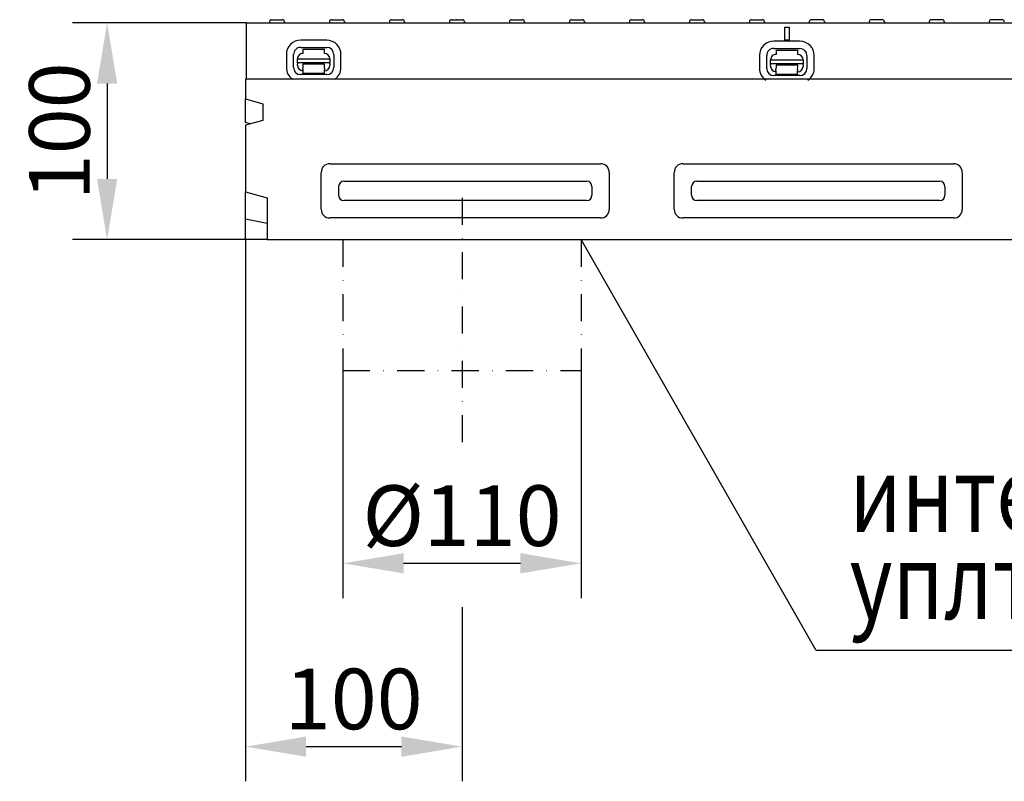
# Model space of a CAD drawing. Extents: x 98176 to 107549, y -793 to 5135.
# Drawn here: x 98363 to 98818, y 620 to 972 of the extents above; entities that cross this region are included whole.
import ezdxf

# ---------------------------------------------------------------- set-up
doc = ezdxf.new("R2010")
doc.units = 0
doc.header["$LTSCALE"] = 2.5
doc.linetypes.add('STRICHPUNKT', pattern=[1, 0.5, -0.25, 0, -0.25])
doc.layers.get('DEFPOINTS').update_dxf_attribs({"color": 10, "linetype": 'CONTINUOUS'})
for name, color, linetype in [('BEMASS', 10, 'CONTINUOUS'), ('DEUTSCH', 10, 'CONTINUOUS'), ('DUENN', 10, 'CONTINUOUS'), ('DUENN-18', 10, 'CONTINUOUS'), ('MITTE', 10, 'STRICHPUNKT'), ('SICHTBAR', 10, 'CONTINUOUS'), ('TEXT35', 10, 'CONTINUOUS')]:
    doc.layers.add(name, color=color, linetype=linetype)
doc.styles.add('ACO', font='trebuc.ttf', dxfattribs={"width": 0.8})
doc.styles.add('BEMSTIL', font='isocp3.shx', dxfattribs={"width": 0.8})
doc.dimstyles.new('BEMASS', dxfattribs={"dimtxt": 3.5, "dimasz": 3.5, "dimexe": 2, "dimexo": 0, "dimgap": 1, "dimtad": 1, "dimdec": 0, "dimtxsty": 'BEMSTIL', "dimcen": 3, "dimclrd": 3, "dimclre": 3, "dimclrt": 4, "dimazin": 3, "dimtfac": 0.875, "dimtdec": 0, "dimtmove": 0, "dimatfit": 3, "dimtolj": 1})

# ---------------------------------------------------------------- blocks, each defined once
blk = doc.blocks.new('*D321')
at = {"layer": 'BEMASS', "color": 3}
for p, q in [((98512.1, 809.93), (98512.1, 704.96)), ((98622.1, 809.93), (98622.1, 704.96)), ((98540.1, 720.96), (98594.1, 720.96))]:
    blk.add_line(p, q, dxfattribs=at)
for points in [[(98540.1, 725.63), (98540.1, 716.3), (98512.1, 720.96)], [(98594.1, 725.63), (98594.1, 716.3), (98622.1, 720.96)]]:
    blk.add_solid(points, dxfattribs=at)
at = {"layer": 'DEFPOINTS', "color": 0}
for p in [(98512.1, 809.93), (98622.1, 809.93), (98622.1, 720.96)]:
    blk.add_point(p, dxfattribs=at)
at = {"layer": 'BEMASS', "color": 4, "insert": (98567.1, 742.96), "char_height": 28, "attachment_point": 5, "style": 'BEMSTIL'}
blk.add_mtext('\\A1;%%c110', dxfattribs=at)
blk = doc.blocks.new('*D322')
at = {"layer": 'BEMASS', "color": 3}
for p, q in [((98467.1, 870.34), (98467.1, 620.37)), ((98567.1, 700.69), (98567.1, 620.37)), ((98495.1, 636.37), (98539.1, 636.37))]:
    blk.add_line(p, q, dxfattribs=at)
for points in [[(98495.1, 641.04), (98495.1, 631.7), (98467.1, 636.37)], [(98539.1, 641.04), (98539.1, 631.7), (98567.1, 636.37)]]:
    blk.add_solid(points, dxfattribs=at)
at = {"layer": 'DEFPOINTS', "color": 0}
for p in [(98467.1, 870.34), (98567.1, 700.69), (98567.1, 636.37)]:
    blk.add_point(p, dxfattribs=at)
at = {"layer": 'BEMASS', "color": 4, "insert": (98517.1, 658.37), "char_height": 28, "attachment_point": 5, "style": 'BEMSTIL'}
blk.add_mtext('\\A1;100', dxfattribs=at)
blk = doc.blocks.new('*D323')
at = {"layer": 'BEMASS', "color": 3}
for p, q in [((98467.6, 970.34), (98387.21, 970.34)), ((98403.21, 942.34), (98403.21, 898.34)), ((98467.1, 870.34), (98387.21, 870.34))]:
    blk.add_line(p, q, dxfattribs=at)
for points in [[(98398.54, 942.34), (98407.88, 942.34), (98403.21, 970.34)], [(98398.54, 898.34), (98407.88, 898.34), (98403.21, 870.34)]]:
    blk.add_solid(points, dxfattribs=at)
at = {"layer": 'DEFPOINTS', "color": 0}
for p in [(98467.6, 970.34), (98403.21, 870.34), (98467.1, 870.34)]:
    blk.add_point(p, dxfattribs=at)
at = {"layer": 'BEMASS', "color": 4, "insert": (98381.21, 920.34), "char_height": 28, "attachment_point": 5, "rotation": 90, "style": 'BEMSTIL'}
blk.add_mtext('\\A1;100', dxfattribs=at)

msp = doc.modelspace()

# ---------------------------------------------------------------- linework, layer by layer
at = {"layer": 'DUENN', "color": 133, "linetype": 'STRICHPUNKT', "ltscale": 10}
for p, q in [((98512.1, 870.34), (98512.1, 809.93)), ((98622.1, 870.34), (98622.1, 809.93)), ((98512.1, 809.93), (98622.1, 809.93))]:
    msp.add_line(p, q, dxfattribs=at)
at = {"layer": 'DUENN-18', "color": 133}
for p, q in [((98478.18, 970.89), (98478.15, 970.34)), ((98479.18, 971.84), (98484.12, 971.84)), ((98485.12, 970.89), (98485.15, 970.34)), ((98505.88, 970.89), (98505.85, 970.34)), ((98506.88, 971.84), (98511.82, 971.84)), ((98512.82, 970.89), (98512.85, 970.34)), ((98533.58, 970.89), (98533.55, 970.34)), ((98534.58, 971.84), (98539.52, 971.84)), ((98540.52, 970.89), (98540.55, 970.34)), ((98561.28, 970.89), (98561.25, 970.34)), ((98562.28, 971.84), (98564.46, 971.84)), ((98564.5, 971.84), (98564.46, 971.84)), ((98564.5, 971.84), (98567.22, 971.84)), ((98568.22, 970.89), (98568.25, 970.34)), ((98588.98, 970.89), (98588.95, 970.34)), ((98589.98, 971.84), (98592.7, 971.84)), ((98592.74, 971.84), (98592.7, 971.84)), ((98592.74, 971.84), (98594.92, 971.84)), ((98595.92, 970.89), (98595.95, 970.34)), ((98616.68, 970.89), (98616.65, 970.34)), ((98617.68, 971.84), (98622.62, 971.84)), ((98623.62, 970.89), (98623.65, 970.34)), ((98644.38, 970.89), (98644.35, 970.34)), ((98645.38, 971.84), (98650.32, 971.84)), ((98651.32, 970.89), (98651.35, 970.34)), ((98672.08, 970.89), (98672.05, 970.34)), ((98673.08, 971.84), (98678.02, 971.84)), ((98679.02, 970.89), (98679.05, 970.34)), ((98699.78, 970.89), (98699.75, 970.34)), ((98700.78, 971.84), (98705.72, 971.84)), ((98706.72, 970.89), (98706.75, 970.34)), ((98727.48, 970.89), (98727.45, 970.34)), ((98733.42, 971.84), (98728.48, 971.84)), ((98734.42, 970.89), (98734.45, 970.34)), ((98755.18, 970.89), (98755.15, 970.34)), ((98761.12, 971.84), (98756.18, 971.84)), ((98762.12, 970.89), (98762.15, 970.34)), ((98782.88, 970.89), (98782.85, 970.34)), ((98788.82, 971.84), (98783.88, 971.84)), ((98789.82, 970.89), (98789.85, 970.34)), ((98810.58, 970.89), (98810.55, 970.34)), ((98816.52, 971.84), (98811.58, 971.84)), ((98716.1, 962.34), (98716.1, 968.34)), ((98716.1, 968.34), (98718.1, 968.34)), ((98716.1, 968.34), (98718.1, 968.34)), ((98718.1, 968.34), (98718.1, 962.34)), ((98504.61, 962.38), (98492.61, 962.4)), ((98723.12, 961.91), (98711.12, 961.94)), ((98718.1, 962.34), (98716.1, 962.34)), ((98485.99, 955.8), (98485.97, 949.8)), ((98489.31, 949.8), (98489.32, 955.8)), ((98492.6, 959.07), (98504.6, 959.05)), ((98493.6, 958.28), (98503.6, 958.26)), ((98493.6, 958.28), (98493.6, 956.28)), ((98503.6, 956.26), (98503.6, 958.26)), ((98507.88, 955.76), (98507.87, 949.76)), ((98511.2, 949.75), (98511.21, 955.75)), ((98704.49, 955.34), (98704.48, 949.34)), ((98707.81, 949.33), (98707.83, 955.33)), ((98711.11, 958.61), (98723.11, 958.58)), ((98712.11, 957.82), (98722.11, 957.8)), ((98712.11, 957.82), (98712.11, 955.82)), ((98722.11, 955.8), (98722.11, 957.8)), ((98726.39, 955.3), (98726.37, 949.3)), ((98729.7, 949.29), (98729.72, 955.29)), ((98491.09, 953.79), (98506.09, 953.76)), ((98491.09, 951.92), (98491.09, 953.79)), ((98491.09, 951.92), (98491.09, 951.46)), ((98506.09, 951.89), (98491.09, 951.92)), ((98491.09, 950.79), (98491.09, 951.46)), ((98493.59, 950.78), (98493.58, 949.48)), ((98503.59, 951.26), (98493.59, 951.28)), ((98493.59, 951.28), (98493.59, 950.78)), ((98503.58, 949.46), (98503.59, 950.76)), ((98503.59, 950.76), (98503.59, 951.26)), ((98506.09, 953.76), (98506.09, 951.89)), ((98506.09, 951.43), (98506.09, 951.89)), ((98506.09, 951.43), (98506.09, 950.76)), ((98709.6, 953.33), (98724.6, 953.3)), ((98709.6, 951.46), (98709.6, 953.33)), ((98709.6, 951.46), (98709.6, 951)), ((98724.6, 951.43), (98709.6, 951.46)), ((98709.6, 950.33), (98709.6, 951)), ((98712.1, 950.32), (98712.09, 949.02)), ((98722.1, 950.8), (98712.1, 950.82)), ((98712.1, 950.82), (98712.1, 950.32)), ((98722.09, 949), (98722.1, 950.3)), ((98722.1, 950.3), (98722.1, 950.8)), ((98724.6, 953.3), (98724.6, 951.43)), ((98724.6, 950.97), (98724.6, 951.43)), ((98724.6, 950.97), (98724.6, 950.3)), ((98504.58, 946.49), (98492.58, 946.51)), ((98493.58, 948.79), (98493.58, 949.48)), ((98493.58, 948.79), (98493.58, 946.98)), ((98503.58, 946.96), (98493.58, 946.98)), ((98503.58, 949.46), (98503.58, 948.77)), ((98503.58, 946.96), (98503.58, 948.77)), ((98723.09, 946.02), (98711.09, 946.05)), ((98712.09, 948.33), (98712.09, 949.02)), ((98712.09, 948.33), (98712.09, 946.52)), ((98722.09, 946.5), (98712.09, 946.52)), ((98722.09, 949), (98722.09, 948.31)), ((98722.09, 946.5), (98722.09, 948.31)), ((98512.6, 897.3), (98624.6, 897.3)), ((98675.6, 897.3), (98787.6, 897.3)), ((98510.14, 890.84), (98510.14, 894.84)), ((98627.06, 894.84), (98627.06, 890.84)), ((98673.14, 890.84), (98673.14, 894.84)), ((98790.06, 894.84), (98790.06, 890.84)), ((98624.6, 888.38), (98512.6, 888.38)), ((98787.6, 888.38), (98675.6, 888.38))]:
    msp.add_line(p, q, dxfattribs=at)
for centre, radius, start, end in [((98479.18, 970.84), 1, 90, 177), ((98484.12, 970.84), 1, 3, 90), ((98506.88, 970.84), 1, 90, 177), ((98511.82, 970.84), 1, 3, 90), ((98534.58, 970.84), 1, 90, 177), ((98539.52, 970.84), 1, 3, 90), ((98562.28, 970.84), 1, 90, 177), ((98567.22, 970.84), 1, 3, 90), ((98589.98, 970.84), 1, 90, 177), ((98594.92, 970.84), 1, 3, 90), ((98617.68, 970.84), 1, 90, 177), ((98622.62, 970.84), 1, 3, 90), ((98645.38, 970.84), 1, 90, 177), ((98650.32, 970.84), 1, 3, 90), ((98673.08, 970.84), 1, 90, 177), ((98678.02, 970.84), 1, 3, 90), ((98700.78, 970.84), 1, 90, 177), ((98705.72, 970.84), 1, 3, 90), ((98728.48, 970.84), 1, 90, 177), ((98733.42, 970.84), 1, 3, 90), ((98756.18, 970.84), 1, 90, 177), ((98761.12, 970.84), 1, 3, 90), ((98783.88, 970.84), 1, 90, 177), ((98788.82, 970.84), 1, 3, 90), ((98811.58, 970.84), 1, 90, 177), ((98816.52, 970.84), 1, 3, 90), ((98492.6, 955.79), 6.61, 89.8852, 179.8852), ((98504.6, 955.77), 6.61, 359.8852, 89.8852), ((98711.11, 955.33), 6.61, 89.8852, 179.8852), ((98723.11, 955.3), 6.61, 359.8852, 89.8852), ((98492.6, 955.79), 3.28, 89.8852, 179.8852), ((98493.59, 953.78), 2.5, 89.8852, 179.8852), ((98503.59, 953.76), 2.5, 359.8852, 89.8852), ((98504.6, 955.77), 3.28, 359.8852, 89.8852), ((98711.11, 955.33), 3.28, 89.8852, 179.8852), ((98712.1, 953.32), 2.5, 89.8852, 179.8852), ((98722.1, 953.3), 2.5, 359.8852, 89.8852), ((98723.11, 955.3), 3.28, 359.8852, 89.8852), ((98493.59, 950.78), 2.5, 179.8852, 269.8852), ((98503.59, 950.76), 2.5, 269.8852, 359.8852), ((98712.1, 950.32), 2.5, 179.8852, 269.8852), ((98722.1, 950.3), 2.5, 269.8852, 359.8852), ((98492.59, 949.79), 6.61, 179.8852, 235.5265), ((98492.59, 949.79), 3.28, 179.8852, 269.8852), ((98504.59, 949.77), 3.28, 269.8852, 359.8852), ((98504.59, 949.77), 6.61, 304.84, 359.8852), ((98711.09, 949.33), 6.61, 179.8852, 235.5265), ((98711.09, 949.33), 3.28, 179.8852, 269.8852), ((98723.09, 949.3), 3.28, 269.8852, 359.8852), ((98723.09, 949.3), 6.61, 304.84, 359.8852)]:
    msp.add_arc(centre, radius, start, end, dxfattribs=at)
for centre, major_axis in [((98513.8, 893.63), (-2.99, 2.99)), ((98623.39, 893.63), (2.99, 2.99)), ((98676.8, 893.63), (-2.99, 2.99)), ((98786.39, 893.63), (2.99, 2.99)), ((98513.8, 892.05), (-2.99, -2.99)), ((98623.39, 892.05), (2.99, -2.99)), ((98676.8, 892.05), (-2.99, -2.99)), ((98786.39, 892.05), (2.99, -2.99))]:
    msp.add_ellipse(centre, major_axis=major_axis, ratio=0.710565, start_param=5.665404, end_param=6.900967, dxfattribs=at)
at = {"layer": 'MITTE', "color": 133, "ltscale": 10}
msp.add_line((98567.1, 889.71), (98567.1, 775.32), dxfattribs=at)
at = {"layer": 'SICHTBAR', "color": 133}
for p, q in [((98467.6, 970.34), (98966.6, 970.34)), ((98467.6, 944.34), (98467.6, 970.34)), ((99467.1, 944.34), (98467.1, 944.34)), ((98467.1, 944.34), (98467.1, 935.34)), ((98467.1, 935.34), (98475.1, 933.06)), ((98467.1, 924.42), (98467.1, 935.34)), ((98475.1, 933.06), (98475.1, 925.38)), ((98475.1, 925.38), (98467.1, 923.1)), ((98469.41, 923.76), (98467.1, 924.42)), ((98467.1, 923.1), (98467.1, 892.34)), ((98506.2, 905.34), (98631, 905.34)), ((98669.2, 905.34), (98794, 905.34)), ((98502.1, 884.44), (98502.1, 901.24)), ((98635.1, 901.24), (98635.1, 884.44)), ((98665.1, 884.44), (98665.1, 901.24)), ((98798.1, 901.24), (98798.1, 884.44)), ((98467.1, 892.34), (98477.1, 889.66)), ((98467.1, 890.88), (98467.1, 892.34)), ((98467.1, 879.88), (98467.1, 890.88)), ((98477.1, 889.66), (98477.1, 870.34)), ((98467.1, 876.34), (98467.1, 879.88)), ((98467.1, 879.88), (98477.1, 877.98)), ((98631, 880.34), (98506.2, 880.34)), ((98794, 880.34), (98669.2, 880.34)), ((98467.1, 870.34), (98467.1, 876.34)), ((98477.1, 870.34), (98467.1, 870.34)), ((98477.1, 870.34), (99475.1, 870.34))]:
    msp.add_line(p, q, dxfattribs=at)
for centre, major_axis in [((98508.2, 899.24), (-4.98, 4.98)), ((98629, 899.24), (4.98, 4.98)), ((98671.2, 899.24), (-4.98, 4.98)), ((98792, 899.24), (4.98, 4.98)), ((98508.2, 886.44), (-4.98, -4.98)), ((98629, 886.44), (4.98, -4.98)), ((98671.2, 886.44), (-4.98, -4.98)), ((98792, 886.44), (4.98, -4.98))]:
    msp.add_ellipse(centre, major_axis=major_axis, ratio=0.710565, start_param=5.665404, end_param=6.900967, dxfattribs=at)
at = {"layer": 'TEXT35', "color": 133}
for p, q in [((98730.59, 680.68), (98622.1, 870.34)), ((99111.99, 680.68), (98730.59, 680.68))]:
    msp.add_line(p, q, dxfattribs=at)

# ---------------------------------------------------------------- texts
at = {"layer": 'DEUTSCH', "color": 133, "style": 'ACO', "width": 0.8}
for s, p in [('интегрирано маншетно', (98746.03, 735.48)), ('уплътнение DN110', (98746.03, 695.21))]:
    msp.add_text(s, height=35, dxfattribs=at).set_placement(p)

# ---------------------------------------------------------------- dimensions: what is measured, and where the dimension line sits
at = {"layer": 'BEMASS'}
dim = msp.add_linear_dim(base=(98403.21, 870.34), p1=(98467.6, 970.34), p2=(98467.1, 870.34), angle=90, dimstyle='BEMASS', override={"dimscale": 8, "dimexe": 2, "dimdec": 0, "dimclrt": 4, "dimtdec": 0, "dimtmove": 0, "dimatfit": 0}, dxfattribs=at)
dim.commit()
dim.dimension.update_dxf_attribs({"geometry": '*D323', "text_midpoint": (98381.21, 920.34)})
dim = msp.add_linear_dim(base=(98567.1, 636.37), p1=(98467.1, 870.34), p2=(98567.1, 700.69), dimstyle='BEMASS', override={"dimscale": 8, "dimexe": 2, "dimdec": 0, "dimclrt": 4, "dimtdec": 0, "dimtmove": 0, "dimatfit": 0}, dxfattribs=at)
dim.commit()
dim.dimension.update_dxf_attribs({"geometry": '*D322', "text_midpoint": (98517.1, 658.37)})
dim = msp.add_linear_dim(base=(98622.1, 720.96), p1=(98512.1, 809.93), p2=(98622.1, 809.93), text='%%c110', dimstyle='BEMASS', override={"dimscale": 8, "dimexe": 2, "dimdec": 0, "dimclrt": 4, "dimtdec": 0, "dimtmove": 0, "dimatfit": 0}, dxfattribs=at)
dim.commit()
dim.dimension.update_dxf_attribs({"geometry": '*D321', "text_midpoint": (98567.1, 742.96)})

doc.saveas('drawing.dxf')
